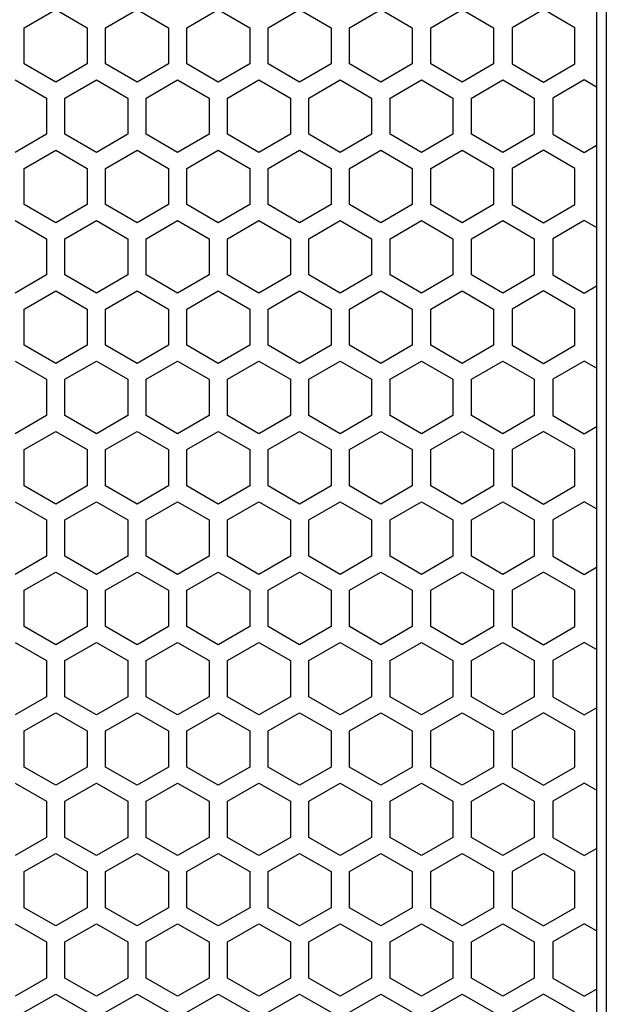
# Model space of a CAD drawing. Extents: x 0 to 3600, y 0 to 2546.
# Drawn here: x 2534 to 2581, y 1103 to 1183 of the extents above; entities that cross this region are included whole.
import ezdxf

# ---------------------------------------------------------------- set-up
doc = ezdxf.new("R2010")
doc.units = 0
doc.layers.get('0').update_dxf_attribs({"linetype": 'CONTINUOUS'})

msp = doc.modelspace()

# ---------------------------------------------------------------- linework, layer by layer
at = {"color": 7}
for p, q in [((2581.375, 1555.756836), (2581.375, 949.756775)), ((2580.571533, 1547.756836), (2580.571533, 957.756775))]:
    msp.add_line(p, q, dxfattribs=at)
at = {"color": 7, "ltscale": 0.073614}
for p, q in [((2534.123291, 1182.78186), (2536.67334, 1184.25415)), ((2543.273193, 1184.25415), (2545.823242, 1182.78186)), ((2547.323242, 1182.78186), (2549.873291, 1184.25415)), ((2556.473145, 1184.25415), (2559.023193, 1182.78186)), ((2560.523193, 1182.78186), (2563.073242, 1184.25415)), ((2563.073242, 1184.25415), (2565.623291, 1182.78186)), ((2567.123291, 1182.78186), (2569.67334, 1184.25415)), ((2578.823242, 1182.78186), (2576.273193, 1184.25415)), ((2536.67334, 1178.365112), (2534.123291, 1179.837402)), ((2545.823242, 1179.837402), (2543.273193, 1178.365112)), ((2549.873291, 1178.365112), (2547.323242, 1179.837402)), ((2559.023193, 1179.837402), (2556.473145, 1178.365112)), ((2563.073242, 1178.365112), (2560.523193, 1179.837402)), ((2565.623291, 1179.837402), (2563.073242, 1178.365112)), ((2569.67334, 1178.365112), (2567.123291, 1179.837402)), ((2576.273193, 1178.365112), (2578.823242, 1179.837402)), ((2533.373291, 1178.538452), (2535.92334, 1177.066162)), ((2544.023193, 1177.066162), (2546.573242, 1178.538452)), ((2546.573242, 1178.538452), (2549.123291, 1177.066162)), ((2563.823242, 1177.066162), (2566.373291, 1178.538452)), ((2566.373291, 1178.538452), (2568.92334, 1177.066162)), ((2572.973145, 1178.538452), (2575.523193, 1177.066162)), ((2579.573242, 1178.538452), (2577.023193, 1177.066162)), ((2535.92334, 1174.121704), (2533.373291, 1172.649414)), ((2546.573242, 1172.649414), (2544.023193, 1174.121704)), ((2549.123291, 1174.121704), (2546.573242, 1172.649414)), ((2566.373291, 1172.649414), (2563.823242, 1174.121704)), ((2568.92334, 1174.121704), (2566.373291, 1172.649414)), ((2575.523193, 1174.121704), (2572.973145, 1172.649414)), ((2577.023193, 1174.121704), (2579.573242, 1172.649414)), ((2534.123291, 1171.350342), (2536.67334, 1172.822632)), ((2543.273193, 1172.822632), (2545.823242, 1171.350342)), ((2547.323242, 1171.350342), (2549.873291, 1172.822632)), ((2556.473145, 1172.822632), (2559.023193, 1171.350342)), ((2560.523193, 1171.350342), (2563.073242, 1172.822632)), ((2563.073242, 1172.822632), (2565.623291, 1171.350342)), ((2567.123291, 1171.350342), (2569.67334, 1172.822632)), ((2578.823242, 1171.350342), (2576.273193, 1172.822632)), ((2536.67334, 1166.933594), (2534.123291, 1168.405884)), ((2545.823242, 1168.405884), (2543.273193, 1166.933594)), ((2549.873291, 1166.933594), (2547.323242, 1168.405884)), ((2559.023193, 1168.405884), (2556.473145, 1166.933594)), ((2563.073242, 1166.933594), (2560.523193, 1168.405884)), ((2565.623291, 1168.405884), (2563.073242, 1166.933594)), ((2569.67334, 1166.933594), (2567.123291, 1168.405884)), ((2576.273193, 1166.933594), (2578.823242, 1168.405884)), ((2533.373291, 1167.106934), (2535.92334, 1165.634644)), ((2544.023193, 1165.634644), (2546.573242, 1167.106934)), ((2546.573242, 1167.106934), (2549.123291, 1165.634644)), ((2563.823242, 1165.634644), (2566.373291, 1167.106934)), ((2566.373291, 1167.106934), (2568.92334, 1165.634644)), ((2572.973145, 1167.106934), (2575.523193, 1165.634644)), ((2579.573242, 1167.106934), (2577.023193, 1165.634644)), ((2534.123291, 1159.918823), (2536.67334, 1161.391113)), ((2543.273193, 1161.391113), (2545.823242, 1159.918823)), ((2547.323242, 1159.918823), (2549.873291, 1161.391113)), ((2556.473145, 1161.391113), (2559.023193, 1159.918823)), ((2560.523193, 1159.918823), (2563.073242, 1161.391113)), ((2563.073242, 1161.391113), (2565.623291, 1159.918823)), ((2567.123291, 1159.918823), (2569.67334, 1161.391113)), ((2578.823242, 1159.918823), (2576.273193, 1161.391113)), ((2536.67334, 1155.502075), (2534.123291, 1156.974365)), ((2545.823242, 1156.974365), (2543.273193, 1155.502075)), ((2549.873291, 1155.502075), (2547.323242, 1156.974365)), ((2559.023193, 1156.974365), (2556.473145, 1155.502075)), ((2563.073242, 1155.502075), (2560.523193, 1156.974365)), ((2565.623291, 1156.974365), (2563.073242, 1155.502075)), ((2569.67334, 1155.502075), (2567.123291, 1156.974365)), ((2576.273193, 1155.502075), (2578.823242, 1156.974365)), ((2535.92334, 1151.258545), (2533.373291, 1149.786255)), ((2546.573242, 1149.786255), (2544.023193, 1151.258545)), ((2549.123291, 1151.258545), (2546.573242, 1149.786255)), ((2566.373291, 1149.786255), (2563.823242, 1151.258545)), ((2568.92334, 1151.258545), (2566.373291, 1149.786255)), ((2575.523193, 1151.258545), (2572.973145, 1149.786255)), ((2577.023193, 1151.258545), (2579.573242, 1149.786255)), ((2534.123291, 1148.487305), (2536.67334, 1149.959595)), ((2543.273193, 1149.959595), (2545.823242, 1148.487305)), ((2547.323242, 1148.487305), (2549.873291, 1149.959595)), ((2556.473145, 1149.959595), (2559.023193, 1148.487305)), ((2560.523193, 1148.487305), (2563.073242, 1149.959595)), ((2563.073242, 1149.959595), (2565.623291, 1148.487305)), ((2567.123291, 1148.487305), (2569.67334, 1149.959595)), ((2578.823242, 1148.487305), (2576.273193, 1149.959595)), ((2536.67334, 1144.070557), (2534.123291, 1145.542847)), ((2545.823242, 1145.542847), (2543.273193, 1144.070557)), ((2549.873291, 1144.070557), (2547.323242, 1145.542847)), ((2559.023193, 1145.542847), (2556.473145, 1144.070557)), ((2563.073242, 1144.070557), (2560.523193, 1145.542847)), ((2565.623291, 1145.542847), (2563.073242, 1144.070557)), ((2569.67334, 1144.070557), (2567.123291, 1145.542847)), ((2576.273193, 1144.070557), (2578.823242, 1145.542847)), ((2533.373291, 1144.243774), (2535.92334, 1142.771484)), ((2544.023193, 1142.771484), (2546.573242, 1144.243774)), ((2546.573242, 1144.243774), (2549.123291, 1142.771484)), ((2563.823242, 1142.771484), (2566.373291, 1144.243774)), ((2566.373291, 1144.243774), (2568.92334, 1142.771484)), ((2572.973145, 1144.243774), (2575.523193, 1142.771484)), ((2579.573242, 1144.243774), (2577.023193, 1142.771484)), ((2535.92334, 1139.827026), (2533.373291, 1138.354736)), ((2546.573242, 1138.354736), (2544.023193, 1139.827026)), ((2549.123291, 1139.827026), (2546.573242, 1138.354736)), ((2566.373291, 1138.354736), (2563.823242, 1139.827026)), ((2568.92334, 1139.827026), (2566.373291, 1138.354736)), ((2575.523193, 1139.827026), (2572.973145, 1138.354736)), ((2577.023193, 1139.827026), (2579.573242, 1138.354736)), ((2534.123291, 1137.055786), (2536.67334, 1138.528076)), ((2543.273193, 1138.528076), (2545.823242, 1137.055786)), ((2547.323242, 1137.055786), (2549.873291, 1138.528076)), ((2556.473145, 1138.528076), (2559.023193, 1137.055786)), ((2560.523193, 1137.055786), (2563.073242, 1138.528076)), ((2563.073242, 1138.528076), (2565.623291, 1137.055786)), ((2567.123291, 1137.055786), (2569.67334, 1138.528076)), ((2578.823242, 1137.055786), (2576.273193, 1138.528076)), ((2536.67334, 1132.639038), (2534.123291, 1134.111328)), ((2545.823242, 1134.111328), (2543.273193, 1132.639038)), ((2549.873291, 1132.639038), (2547.323242, 1134.111328)), ((2559.023193, 1134.111328), (2556.473145, 1132.639038)), ((2563.073242, 1132.639038), (2560.523193, 1134.111328)), ((2565.623291, 1134.111328), (2563.073242, 1132.639038)), ((2569.67334, 1132.639038), (2567.123291, 1134.111328)), ((2576.273193, 1132.639038), (2578.823242, 1134.111328)), ((2533.373291, 1132.812256), (2535.92334, 1131.339966)), ((2544.023193, 1131.339966), (2546.573242, 1132.812256)), ((2546.573242, 1132.812256), (2549.123291, 1131.339966)), ((2563.823242, 1131.339966), (2566.373291, 1132.812256)), ((2566.373291, 1132.812256), (2568.92334, 1131.339966)), ((2572.973145, 1132.812256), (2575.523193, 1131.339966)), ((2579.573242, 1132.812256), (2577.023193, 1131.339966)), ((2535.92334, 1128.395508), (2533.373291, 1126.923218)), ((2546.573242, 1126.923218), (2544.023193, 1128.395508)), ((2549.123291, 1128.395508), (2546.573242, 1126.923218)), ((2566.373291, 1126.923218), (2563.823242, 1128.395508)), ((2568.92334, 1128.395508), (2566.373291, 1126.923218)), ((2575.523193, 1128.395508), (2572.973145, 1126.923218)), ((2577.023193, 1128.395508), (2579.573242, 1126.923218)), ((2534.123291, 1125.624268), (2536.67334, 1127.096558)), ((2543.273193, 1127.096558), (2545.823242, 1125.624268)), ((2547.323242, 1125.624268), (2549.873291, 1127.096558)), ((2556.473145, 1127.096558), (2559.023193, 1125.624268)), ((2560.523193, 1125.624268), (2563.073242, 1127.096558)), ((2563.073242, 1127.096558), (2565.623291, 1125.624268)), ((2567.123291, 1125.624268), (2569.67334, 1127.096558)), ((2578.823242, 1125.624268), (2576.273193, 1127.096558)), ((2533.373291, 1121.380737), (2535.92334, 1119.908447)), ((2544.023193, 1119.908447), (2546.573242, 1121.380737)), ((2546.573242, 1121.380737), (2549.123291, 1119.908447)), ((2563.823242, 1119.908447), (2566.373291, 1121.380737)), ((2566.373291, 1121.380737), (2568.92334, 1119.908447)), ((2572.973145, 1121.380737), (2575.523193, 1119.908447)), ((2579.573242, 1121.380737), (2577.023193, 1119.908447)), ((2535.92334, 1116.963989), (2533.373291, 1115.491699)), ((2546.573242, 1115.491699), (2544.023193, 1116.963989)), ((2549.123291, 1116.963989), (2546.573242, 1115.491699)), ((2566.373291, 1115.491699), (2563.823242, 1116.963989)), ((2568.92334, 1116.963989), (2566.373291, 1115.491699)), ((2575.523193, 1116.963989), (2572.973145, 1115.491699)), ((2577.023193, 1116.963989), (2579.573242, 1115.491699)), ((2536.67334, 1109.775879), (2534.123291, 1111.248169)), ((2545.823242, 1111.248169), (2543.273193, 1109.775879)), ((2549.873291, 1109.775879), (2547.323242, 1111.248169)), ((2559.023193, 1111.248169), (2556.473145, 1109.775879)), ((2563.073242, 1109.775879), (2560.523193, 1111.248169)), ((2565.623291, 1111.248169), (2563.073242, 1109.775879)), ((2569.67334, 1109.775879), (2567.123291, 1111.248169)), ((2576.273193, 1109.775879), (2578.823242, 1111.248169)), ((2533.373291, 1109.949219), (2535.92334, 1108.476929)), ((2544.023193, 1108.476929), (2546.573242, 1109.949219)), ((2546.573242, 1109.949219), (2549.123291, 1108.476929)), ((2563.823242, 1108.476929), (2566.373291, 1109.949219)), ((2566.373291, 1109.949219), (2568.92334, 1108.476929)), ((2572.973145, 1109.949219), (2575.523193, 1108.476929)), ((2579.573242, 1109.949219), (2577.023193, 1108.476929)), ((2535.92334, 1105.532471), (2533.373291, 1104.060181)), ((2546.573242, 1104.060181), (2544.023193, 1105.532471)), ((2549.123291, 1105.532471), (2546.573242, 1104.060181)), ((2566.373291, 1104.060181), (2563.823242, 1105.532471)), ((2568.92334, 1105.532471), (2566.373291, 1104.060181)), ((2575.523193, 1105.532471), (2572.973145, 1104.060181)), ((2577.023193, 1105.532471), (2579.573242, 1104.060181)), ((2534.123291, 1102.761108), (2536.67334, 1104.233398)), ((2543.273193, 1104.233398), (2545.823242, 1102.761108)), ((2547.323242, 1102.761108), (2549.873291, 1104.233398)), ((2556.473145, 1104.233398), (2559.023193, 1102.761108)), ((2560.523193, 1102.761108), (2563.073242, 1104.233398)), ((2563.073242, 1104.233398), (2565.623291, 1102.761108)), ((2567.123291, 1102.761108), (2569.67334, 1104.233398)), ((2578.823242, 1102.761108), (2576.273193, 1104.233398))]:
    msp.add_line(p, q, dxfattribs=at)
at = {"color": 7, "ltscale": 0.073609}
for p, q in [((2536.67334, 1184.25415), (2539.223145, 1182.78186)), ((2540.723389, 1182.78186), (2543.273193, 1184.25415)), ((2549.873291, 1184.25415), (2552.423096, 1182.78186)), ((2553.92334, 1182.78186), (2556.473145, 1184.25415)), ((2569.67334, 1184.25415), (2572.223145, 1182.78186)), ((2576.273193, 1184.25415), (2573.723389, 1182.78186)), ((2539.223145, 1179.837402), (2536.67334, 1178.365112)), ((2543.273193, 1178.365112), (2540.723389, 1179.837402)), ((2552.423096, 1179.837402), (2549.873291, 1178.365112)), ((2556.473145, 1178.365112), (2553.92334, 1179.837402)), ((2572.223145, 1179.837402), (2569.67334, 1178.365112)), ((2573.723389, 1179.837402), (2576.273193, 1178.365112)), ((2539.973389, 1178.538452), (2542.523193, 1177.066162)), ((2550.623291, 1177.066162), (2553.173096, 1178.538452)), ((2559.773438, 1178.538452), (2562.323242, 1177.066162)), ((2570.42334, 1177.066162), (2572.973145, 1178.538452)), ((2542.523193, 1174.121704), (2539.973389, 1172.649414)), ((2553.173096, 1172.649414), (2550.623291, 1174.121704)), ((2562.323242, 1174.121704), (2559.773438, 1172.649414)), ((2572.973145, 1172.649414), (2570.42334, 1174.121704)), ((2536.67334, 1172.822632), (2539.223145, 1171.350342)), ((2540.723389, 1171.350342), (2543.273193, 1172.822632)), ((2549.873291, 1172.822632), (2552.423096, 1171.350342)), ((2553.92334, 1171.350342), (2556.473145, 1172.822632)), ((2569.67334, 1172.822632), (2572.223145, 1171.350342)), ((2576.273193, 1172.822632), (2573.723389, 1171.350342)), ((2539.223145, 1168.405884), (2536.67334, 1166.933594)), ((2543.273193, 1166.933594), (2540.723389, 1168.405884)), ((2552.423096, 1168.405884), (2549.873291, 1166.933594)), ((2556.473145, 1166.933594), (2553.92334, 1168.405884)), ((2572.223145, 1168.405884), (2569.67334, 1166.933594)), ((2573.723389, 1168.405884), (2576.273193, 1166.933594)), ((2539.973389, 1167.106934), (2542.523193, 1165.634644)), ((2550.623291, 1165.634644), (2553.173096, 1167.106934)), ((2559.773438, 1167.106934), (2562.323242, 1165.634644)), ((2570.42334, 1165.634644), (2572.973145, 1167.106934)), ((2536.67334, 1161.391113), (2539.223145, 1159.918823)), ((2540.723389, 1159.918823), (2543.273193, 1161.391113)), ((2549.873291, 1161.391113), (2552.423096, 1159.918823)), ((2553.92334, 1159.918823), (2556.473145, 1161.391113)), ((2569.67334, 1161.391113), (2572.223145, 1159.918823)), ((2576.273193, 1161.391113), (2573.723389, 1159.918823)), ((2539.223145, 1156.974365), (2536.67334, 1155.502075)), ((2543.273193, 1155.502075), (2540.723389, 1156.974365)), ((2552.423096, 1156.974365), (2549.873291, 1155.502075)), ((2556.473145, 1155.502075), (2553.92334, 1156.974365)), ((2572.223145, 1156.974365), (2569.67334, 1155.502075)), ((2573.723389, 1156.974365), (2576.273193, 1155.502075)), ((2542.523193, 1151.258545), (2539.973389, 1149.786255)), ((2553.173096, 1149.786255), (2550.623291, 1151.258545)), ((2562.323242, 1151.258545), (2559.773438, 1149.786255)), ((2572.973145, 1149.786255), (2570.42334, 1151.258545)), ((2536.67334, 1149.959595), (2539.223145, 1148.487305)), ((2540.723389, 1148.487305), (2543.273193, 1149.959595)), ((2549.873291, 1149.959595), (2552.423096, 1148.487305)), ((2553.92334, 1148.487305), (2556.473145, 1149.959595)), ((2569.67334, 1149.959595), (2572.223145, 1148.487305)), ((2576.273193, 1149.959595), (2573.723389, 1148.487305)), ((2539.223145, 1145.542847), (2536.67334, 1144.070557)), ((2543.273193, 1144.070557), (2540.723389, 1145.542847)), ((2552.423096, 1145.542847), (2549.873291, 1144.070557)), ((2556.473145, 1144.070557), (2553.92334, 1145.542847)), ((2572.223145, 1145.542847), (2569.67334, 1144.070557)), ((2573.723389, 1145.542847), (2576.273193, 1144.070557)), ((2539.973389, 1144.243774), (2542.523193, 1142.771484)), ((2550.623291, 1142.771484), (2553.173096, 1144.243774)), ((2559.773438, 1144.243774), (2562.323242, 1142.771484)), ((2570.42334, 1142.771484), (2572.973145, 1144.243774)), ((2542.523193, 1139.827026), (2539.973389, 1138.354736)), ((2553.173096, 1138.354736), (2550.623291, 1139.827026)), ((2562.323242, 1139.827026), (2559.773438, 1138.354736)), ((2572.973145, 1138.354736), (2570.42334, 1139.827026)), ((2536.67334, 1138.528076), (2539.223145, 1137.055786)), ((2540.723389, 1137.055786), (2543.273193, 1138.528076)), ((2549.873291, 1138.528076), (2552.423096, 1137.055786)), ((2553.92334, 1137.055786), (2556.473145, 1138.528076)), ((2569.67334, 1138.528076), (2572.223145, 1137.055786)), ((2576.273193, 1138.528076), (2573.723389, 1137.055786)), ((2539.223145, 1134.111328), (2536.67334, 1132.639038)), ((2543.273193, 1132.639038), (2540.723389, 1134.111328)), ((2552.423096, 1134.111328), (2549.873291, 1132.639038)), ((2556.473145, 1132.639038), (2553.92334, 1134.111328)), ((2572.223145, 1134.111328), (2569.67334, 1132.639038)), ((2573.723389, 1134.111328), (2576.273193, 1132.639038)), ((2539.973389, 1132.812256), (2542.523193, 1131.339966)), ((2550.623291, 1131.339966), (2553.173096, 1132.812256)), ((2559.773438, 1132.812256), (2562.323242, 1131.339966)), ((2570.42334, 1131.339966), (2572.973145, 1132.812256)), ((2542.523193, 1128.395508), (2539.973389, 1126.923218)), ((2553.173096, 1126.923218), (2550.623291, 1128.395508)), ((2562.323242, 1128.395508), (2559.773438, 1126.923218)), ((2572.973145, 1126.923218), (2570.42334, 1128.395508)), ((2536.67334, 1127.096558), (2539.223145, 1125.624268)), ((2540.723389, 1125.624268), (2543.273193, 1127.096558)), ((2549.873291, 1127.096558), (2552.423096, 1125.624268)), ((2553.92334, 1125.624268), (2556.473145, 1127.096558)), ((2569.67334, 1127.096558), (2572.223145, 1125.624268)), ((2576.273193, 1127.096558), (2573.723389, 1125.624268)), ((2539.973389, 1121.380737), (2542.523193, 1119.908447)), ((2550.623291, 1119.908447), (2553.173096, 1121.380737)), ((2559.773438, 1121.380737), (2562.323242, 1119.908447)), ((2570.42334, 1119.908447), (2572.973145, 1121.380737)), ((2542.523193, 1116.963989), (2539.973389, 1115.491699)), ((2553.173096, 1115.491699), (2550.623291, 1116.963989)), ((2562.323242, 1116.963989), (2559.773438, 1115.491699)), ((2572.973145, 1115.491699), (2570.42334, 1116.963989)), ((2539.223145, 1111.248169), (2536.67334, 1109.775879)), ((2543.273193, 1109.775879), (2540.723389, 1111.248169)), ((2552.423096, 1111.248169), (2549.873291, 1109.775879)), ((2556.473145, 1109.775879), (2553.92334, 1111.248169)), ((2572.223145, 1111.248169), (2569.67334, 1109.775879)), ((2573.723389, 1111.248169), (2576.273193, 1109.775879)), ((2539.973389, 1109.949219), (2542.523193, 1108.476929)), ((2550.623291, 1108.476929), (2553.173096, 1109.949219)), ((2559.773438, 1109.949219), (2562.323242, 1108.476929)), ((2570.42334, 1108.476929), (2572.973145, 1109.949219)), ((2542.523193, 1105.532471), (2539.973389, 1104.060181)), ((2553.173096, 1104.060181), (2550.623291, 1105.532471)), ((2562.323242, 1105.532471), (2559.773438, 1104.060181)), ((2572.973145, 1104.060181), (2570.42334, 1105.532471)), ((2536.67334, 1104.233398), (2539.223145, 1102.761108)), ((2540.723389, 1102.761108), (2543.273193, 1104.233398)), ((2549.873291, 1104.233398), (2552.423096, 1102.761108)), ((2553.92334, 1102.761108), (2556.473145, 1104.233398)), ((2569.67334, 1104.233398), (2572.223145, 1102.761108)), ((2576.273193, 1104.233398), (2573.723389, 1102.761108))]:
    msp.add_line(p, q, dxfattribs=at)
at = {"color": 7, "ltscale": 0.073611}
for p, q in [((2534.123291, 1179.837402), (2534.123291, 1182.78186)), ((2539.223145, 1182.78186), (2539.223145, 1179.837402)), ((2540.723389, 1179.837402), (2540.723389, 1182.78186)), ((2545.823242, 1182.78186), (2545.823242, 1179.837402)), ((2547.323242, 1179.837402), (2547.323242, 1182.78186)), ((2552.423096, 1182.78186), (2552.423096, 1179.837402)), ((2553.92334, 1179.837402), (2553.92334, 1182.78186)), ((2559.023193, 1182.78186), (2559.023193, 1179.837402)), ((2560.523193, 1179.837402), (2560.523193, 1182.78186)), ((2565.623291, 1182.78186), (2565.623291, 1179.837402)), ((2567.123291, 1179.837402), (2567.123291, 1182.78186)), ((2572.223145, 1182.78186), (2572.223145, 1179.837402)), ((2573.723389, 1182.78186), (2573.723389, 1179.837402)), ((2578.823242, 1179.837402), (2578.823242, 1182.78186)), ((2535.92334, 1177.066162), (2535.92334, 1174.121704)), ((2537.423096, 1174.121704), (2537.423096, 1177.066162)), ((2542.523193, 1177.066162), (2542.523193, 1174.121704)), ((2544.023193, 1174.121704), (2544.023193, 1177.066162)), ((2549.123291, 1177.066162), (2549.123291, 1174.121704)), ((2550.623291, 1174.121704), (2550.623291, 1177.066162)), ((2555.723389, 1177.066162), (2555.723389, 1174.121704)), ((2557.223145, 1174.121704), (2557.223145, 1177.066162)), ((2562.323242, 1177.066162), (2562.323242, 1174.121704)), ((2563.823242, 1174.121704), (2563.823242, 1177.066162)), ((2568.92334, 1177.066162), (2568.92334, 1174.121704)), ((2570.42334, 1174.121704), (2570.42334, 1177.066162)), ((2575.523193, 1177.066162), (2575.523193, 1174.121704)), ((2577.023193, 1177.066162), (2577.023193, 1174.121704)), ((2534.123291, 1168.405884), (2534.123291, 1171.350342)), ((2539.223145, 1171.350342), (2539.223145, 1168.405884)), ((2540.723389, 1168.405884), (2540.723389, 1171.350342)), ((2545.823242, 1171.350342), (2545.823242, 1168.405884)), ((2547.323242, 1168.405884), (2547.323242, 1171.350342)), ((2552.423096, 1171.350342), (2552.423096, 1168.405884)), ((2553.92334, 1168.405884), (2553.92334, 1171.350342)), ((2559.023193, 1171.350342), (2559.023193, 1168.405884)), ((2560.523193, 1168.405884), (2560.523193, 1171.350342)), ((2565.623291, 1171.350342), (2565.623291, 1168.405884)), ((2567.123291, 1168.405884), (2567.123291, 1171.350342)), ((2572.223145, 1171.350342), (2572.223145, 1168.405884)), ((2573.723389, 1171.350342), (2573.723389, 1168.405884)), ((2578.823242, 1168.405884), (2578.823242, 1171.350342)), ((2535.92334, 1165.634644), (2535.92334, 1162.690186)), ((2537.423096, 1162.690186), (2537.423096, 1165.634644)), ((2542.523193, 1165.634644), (2542.523193, 1162.690186)), ((2544.023193, 1162.690186), (2544.023193, 1165.634644)), ((2549.123291, 1165.634644), (2549.123291, 1162.690186)), ((2550.623291, 1162.690186), (2550.623291, 1165.634644)), ((2555.723389, 1165.634644), (2555.723389, 1162.690186)), ((2557.223145, 1162.690186), (2557.223145, 1165.634644)), ((2562.323242, 1165.634644), (2562.323242, 1162.690186)), ((2563.823242, 1162.690186), (2563.823242, 1165.634644)), ((2568.92334, 1165.634644), (2568.92334, 1162.690186)), ((2570.42334, 1162.690186), (2570.42334, 1165.634644)), ((2575.523193, 1165.634644), (2575.523193, 1162.690186)), ((2577.023193, 1165.634644), (2577.023193, 1162.690186)), ((2534.123291, 1156.974365), (2534.123291, 1159.918823)), ((2539.223145, 1159.918823), (2539.223145, 1156.974365)), ((2540.723389, 1156.974365), (2540.723389, 1159.918823)), ((2545.823242, 1159.918823), (2545.823242, 1156.974365)), ((2547.323242, 1156.974365), (2547.323242, 1159.918823)), ((2552.423096, 1159.918823), (2552.423096, 1156.974365)), ((2553.92334, 1156.974365), (2553.92334, 1159.918823)), ((2559.023193, 1159.918823), (2559.023193, 1156.974365)), ((2560.523193, 1156.974365), (2560.523193, 1159.918823)), ((2565.623291, 1159.918823), (2565.623291, 1156.974365)), ((2567.123291, 1156.974365), (2567.123291, 1159.918823)), ((2572.223145, 1159.918823), (2572.223145, 1156.974365)), ((2573.723389, 1159.918823), (2573.723389, 1156.974365)), ((2578.823242, 1156.974365), (2578.823242, 1159.918823)), ((2535.92334, 1154.203003), (2535.92334, 1151.258545)), ((2537.423096, 1151.258545), (2537.423096, 1154.203003)), ((2542.523193, 1154.203003), (2542.523193, 1151.258545)), ((2544.023193, 1151.258545), (2544.023193, 1154.203003)), ((2549.123291, 1154.203003), (2549.123291, 1151.258545)), ((2550.623291, 1151.258545), (2550.623291, 1154.203003)), ((2555.723389, 1154.203003), (2555.723389, 1151.258545)), ((2557.223145, 1151.258545), (2557.223145, 1154.203003)), ((2562.323242, 1154.203003), (2562.323242, 1151.258545)), ((2563.823242, 1151.258545), (2563.823242, 1154.203003)), ((2568.92334, 1154.203003), (2568.92334, 1151.258545)), ((2570.42334, 1151.258545), (2570.42334, 1154.203003)), ((2575.523193, 1154.203003), (2575.523193, 1151.258545)), ((2577.023193, 1154.203003), (2577.023193, 1151.258545)), ((2534.123291, 1145.542847), (2534.123291, 1148.487305)), ((2539.223145, 1148.487305), (2539.223145, 1145.542847)), ((2540.723389, 1145.542847), (2540.723389, 1148.487305)), ((2545.823242, 1148.487305), (2545.823242, 1145.542847)), ((2547.323242, 1145.542847), (2547.323242, 1148.487305)), ((2552.423096, 1148.487305), (2552.423096, 1145.542847)), ((2553.92334, 1145.542847), (2553.92334, 1148.487305)), ((2559.023193, 1148.487305), (2559.023193, 1145.542847)), ((2560.523193, 1145.542847), (2560.523193, 1148.487305)), ((2565.623291, 1148.487305), (2565.623291, 1145.542847)), ((2567.123291, 1145.542847), (2567.123291, 1148.487305)), ((2572.223145, 1148.487305), (2572.223145, 1145.542847)), ((2573.723389, 1148.487305), (2573.723389, 1145.542847)), ((2578.823242, 1145.542847), (2578.823242, 1148.487305)), ((2535.92334, 1142.771484), (2535.92334, 1139.827026)), ((2537.423096, 1139.827026), (2537.423096, 1142.771484)), ((2542.523193, 1142.771484), (2542.523193, 1139.827026)), ((2544.023193, 1139.827026), (2544.023193, 1142.771484)), ((2549.123291, 1142.771484), (2549.123291, 1139.827026)), ((2550.623291, 1139.827026), (2550.623291, 1142.771484)), ((2555.723389, 1142.771484), (2555.723389, 1139.827026)), ((2557.223145, 1139.827026), (2557.223145, 1142.771484)), ((2562.323242, 1142.771484), (2562.323242, 1139.827026)), ((2563.823242, 1139.827026), (2563.823242, 1142.771484)), ((2568.92334, 1142.771484), (2568.92334, 1139.827026)), ((2570.42334, 1139.827026), (2570.42334, 1142.771484)), ((2575.523193, 1142.771484), (2575.523193, 1139.827026)), ((2577.023193, 1142.771484), (2577.023193, 1139.827026)), ((2534.123291, 1134.111328), (2534.123291, 1137.055786)), ((2539.223145, 1137.055786), (2539.223145, 1134.111328)), ((2540.723389, 1134.111328), (2540.723389, 1137.055786)), ((2545.823242, 1137.055786), (2545.823242, 1134.111328)), ((2547.323242, 1134.111328), (2547.323242, 1137.055786)), ((2552.423096, 1137.055786), (2552.423096, 1134.111328)), ((2553.92334, 1134.111328), (2553.92334, 1137.055786)), ((2559.023193, 1137.055786), (2559.023193, 1134.111328)), ((2560.523193, 1134.111328), (2560.523193, 1137.055786)), ((2565.623291, 1137.055786), (2565.623291, 1134.111328)), ((2567.123291, 1134.111328), (2567.123291, 1137.055786)), ((2572.223145, 1137.055786), (2572.223145, 1134.111328)), ((2573.723389, 1137.055786), (2573.723389, 1134.111328)), ((2578.823242, 1134.111328), (2578.823242, 1137.055786)), ((2535.92334, 1131.339966), (2535.92334, 1128.395508)), ((2537.423096, 1128.395508), (2537.423096, 1131.339966)), ((2542.523193, 1131.339966), (2542.523193, 1128.395508)), ((2544.023193, 1128.395508), (2544.023193, 1131.339966)), ((2549.123291, 1131.339966), (2549.123291, 1128.395508)), ((2550.623291, 1128.395508), (2550.623291, 1131.339966)), ((2555.723389, 1131.339966), (2555.723389, 1128.395508)), ((2557.223145, 1128.395508), (2557.223145, 1131.339966)), ((2562.323242, 1131.339966), (2562.323242, 1128.395508)), ((2563.823242, 1128.395508), (2563.823242, 1131.339966)), ((2568.92334, 1131.339966), (2568.92334, 1128.395508)), ((2570.42334, 1128.395508), (2570.42334, 1131.339966)), ((2575.523193, 1131.339966), (2575.523193, 1128.395508)), ((2577.023193, 1131.339966), (2577.023193, 1128.395508)), ((2534.123291, 1122.67981), (2534.123291, 1125.624268)), ((2539.223145, 1125.624268), (2539.223145, 1122.67981)), ((2540.723389, 1122.67981), (2540.723389, 1125.624268)), ((2545.823242, 1125.624268), (2545.823242, 1122.67981)), ((2547.323242, 1122.67981), (2547.323242, 1125.624268)), ((2552.423096, 1125.624268), (2552.423096, 1122.67981)), ((2553.92334, 1122.67981), (2553.92334, 1125.624268)), ((2559.023193, 1125.624268), (2559.023193, 1122.67981)), ((2560.523193, 1122.67981), (2560.523193, 1125.624268)), ((2565.623291, 1125.624268), (2565.623291, 1122.67981)), ((2567.123291, 1122.67981), (2567.123291, 1125.624268)), ((2572.223145, 1125.624268), (2572.223145, 1122.67981)), ((2573.723389, 1125.624268), (2573.723389, 1122.67981)), ((2578.823242, 1122.67981), (2578.823242, 1125.624268)), ((2535.92334, 1119.908447), (2535.92334, 1116.963989)), ((2537.423096, 1116.963989), (2537.423096, 1119.908447)), ((2542.523193, 1119.908447), (2542.523193, 1116.963989)), ((2544.023193, 1116.963989), (2544.023193, 1119.908447)), ((2549.123291, 1119.908447), (2549.123291, 1116.963989)), ((2550.623291, 1116.963989), (2550.623291, 1119.908447)), ((2555.723389, 1119.908447), (2555.723389, 1116.963989)), ((2557.223145, 1116.963989), (2557.223145, 1119.908447)), ((2562.323242, 1119.908447), (2562.323242, 1116.963989)), ((2563.823242, 1116.963989), (2563.823242, 1119.908447)), ((2568.92334, 1119.908447), (2568.92334, 1116.963989)), ((2570.42334, 1116.963989), (2570.42334, 1119.908447)), ((2575.523193, 1119.908447), (2575.523193, 1116.963989)), ((2577.023193, 1119.908447), (2577.023193, 1116.963989)), ((2534.123291, 1111.248169), (2534.123291, 1114.192627)), ((2539.223145, 1114.192627), (2539.223145, 1111.248169)), ((2540.723389, 1111.248169), (2540.723389, 1114.192627)), ((2545.823242, 1114.192627), (2545.823242, 1111.248169)), ((2547.323242, 1111.248169), (2547.323242, 1114.192627)), ((2552.423096, 1114.192627), (2552.423096, 1111.248169)), ((2553.92334, 1111.248169), (2553.92334, 1114.192627)), ((2559.023193, 1114.192627), (2559.023193, 1111.248169)), ((2560.523193, 1111.248169), (2560.523193, 1114.192627)), ((2565.623291, 1114.192627), (2565.623291, 1111.248169)), ((2567.123291, 1111.248169), (2567.123291, 1114.192627)), ((2572.223145, 1114.192627), (2572.223145, 1111.248169)), ((2573.723389, 1114.192627), (2573.723389, 1111.248169)), ((2578.823242, 1111.248169), (2578.823242, 1114.192627)), ((2535.92334, 1108.476929), (2535.92334, 1105.532471)), ((2537.423096, 1105.532471), (2537.423096, 1108.476929)), ((2542.523193, 1108.476929), (2542.523193, 1105.532471)), ((2544.023193, 1105.532471), (2544.023193, 1108.476929)), ((2549.123291, 1108.476929), (2549.123291, 1105.532471)), ((2550.623291, 1105.532471), (2550.623291, 1108.476929)), ((2555.723389, 1108.476929), (2555.723389, 1105.532471)), ((2557.223145, 1105.532471), (2557.223145, 1108.476929)), ((2562.323242, 1108.476929), (2562.323242, 1105.532471)), ((2563.823242, 1105.532471), (2563.823242, 1108.476929)), ((2568.92334, 1108.476929), (2568.92334, 1105.532471)), ((2570.42334, 1105.532471), (2570.42334, 1108.476929)), ((2575.523193, 1108.476929), (2575.523193, 1105.532471)), ((2577.023193, 1108.476929), (2577.023193, 1105.532471))]:
    msp.add_line(p, q, dxfattribs=at)
at = {"color": 7, "ltscale": 0.073619}
for p, q in [((2537.423096, 1177.066162), (2539.973389, 1178.538452)), ((2553.173096, 1178.538452), (2555.723389, 1177.066162)), ((2557.223145, 1177.066162), (2559.773438, 1178.538452)), ((2539.973389, 1172.649414), (2537.423096, 1174.121704)), ((2555.723389, 1174.121704), (2553.173096, 1172.649414)), ((2559.773438, 1172.649414), (2557.223145, 1174.121704)), ((2537.423096, 1165.634644), (2539.973389, 1167.106934)), ((2553.173096, 1167.106934), (2555.723389, 1165.634644)), ((2557.223145, 1165.634644), (2559.773438, 1167.106934)), ((2539.973389, 1149.786255), (2537.423096, 1151.258545)), ((2555.723389, 1151.258545), (2553.173096, 1149.786255)), ((2559.773438, 1149.786255), (2557.223145, 1151.258545)), ((2537.423096, 1142.771484), (2539.973389, 1144.243774)), ((2553.173096, 1144.243774), (2555.723389, 1142.771484)), ((2557.223145, 1142.771484), (2559.773438, 1144.243774)), ((2539.973389, 1138.354736), (2537.423096, 1139.827026)), ((2555.723389, 1139.827026), (2553.173096, 1138.354736)), ((2559.773438, 1138.354736), (2557.223145, 1139.827026)), ((2537.423096, 1131.339966), (2539.973389, 1132.812256)), ((2553.173096, 1132.812256), (2555.723389, 1131.339966)), ((2557.223145, 1131.339966), (2559.773438, 1132.812256)), ((2539.973389, 1126.923218), (2537.423096, 1128.395508)), ((2555.723389, 1128.395508), (2553.173096, 1126.923218)), ((2559.773438, 1126.923218), (2557.223145, 1128.395508)), ((2537.423096, 1119.908447), (2539.973389, 1121.380737)), ((2553.173096, 1121.380737), (2555.723389, 1119.908447)), ((2557.223145, 1119.908447), (2559.773438, 1121.380737)), ((2539.973389, 1115.491699), (2537.423096, 1116.963989)), ((2555.723389, 1116.963989), (2553.173096, 1115.491699)), ((2559.773438, 1115.491699), (2557.223145, 1116.963989)), ((2537.423096, 1108.476929), (2539.973389, 1109.949219)), ((2553.173096, 1109.949219), (2555.723389, 1108.476929)), ((2557.223145, 1108.476929), (2559.773438, 1109.949219)), ((2539.973389, 1104.060181), (2537.423096, 1105.532471)), ((2555.723389, 1105.532471), (2553.173096, 1104.060181)), ((2559.773438, 1104.060181), (2557.223145, 1105.532471))]:
    msp.add_line(p, q, dxfattribs=at)
at = {"color": 7, "ltscale": 0.02887}
for p, q in [((2580.573242, 1177.960938), (2579.573242, 1178.538452)), ((2580.573242, 1166.529419), (2579.573242, 1167.106934)), ((2579.573242, 1161.217773), (2580.573242, 1161.795288)), ((2580.573242, 1155.0979), (2579.573242, 1155.675415)), ((2579.573242, 1149.786255), (2580.573242, 1150.36377)), ((2579.573242, 1138.354736), (2580.573242, 1138.932251))]:
    msp.add_line(p, q, dxfattribs=at)
at = {"color": 7, "ltscale": 0.028868}
for p, q in [((2579.573242, 1172.649414), (2580.573242, 1173.226807)), ((2580.573242, 1143.666382), (2579.573242, 1144.243774)), ((2580.573242, 1132.234863), (2579.573242, 1132.812256)), ((2579.573242, 1126.923218), (2580.573242, 1127.50061)), ((2580.573242, 1120.803345), (2579.573242, 1121.380737)), ((2579.573242, 1115.491699), (2580.573242, 1116.069092)), ((2580.573242, 1109.371826), (2579.573242, 1109.949219)), ((2579.573242, 1104.060181), (2580.573242, 1104.637573))]:
    msp.add_line(p, q, dxfattribs=at)
at = {"color": 7, "ltscale": 0.073615}
for p, q in [((2535.92334, 1162.690186), (2533.373291, 1161.217773)), ((2546.573242, 1161.217773), (2544.023193, 1162.690186)), ((2549.123291, 1162.690186), (2546.573242, 1161.217773)), ((2566.373291, 1161.217773), (2563.823242, 1162.690186)), ((2568.92334, 1162.690186), (2566.373291, 1161.217773)), ((2575.523193, 1162.690186), (2572.973145, 1161.217773)), ((2577.023193, 1162.690186), (2579.573242, 1161.217773)), ((2533.373291, 1155.675415), (2535.92334, 1154.203003)), ((2544.023193, 1154.203003), (2546.573242, 1155.675415)), ((2546.573242, 1155.675415), (2549.123291, 1154.203003)), ((2563.823242, 1154.203003), (2566.373291, 1155.675415)), ((2566.373291, 1155.675415), (2568.92334, 1154.203003)), ((2572.973145, 1155.675415), (2575.523193, 1154.203003)), ((2579.573242, 1155.675415), (2577.023193, 1154.203003)), ((2536.67334, 1121.207397), (2534.123291, 1122.67981)), ((2545.823242, 1122.67981), (2543.273193, 1121.207397)), ((2549.873291, 1121.207397), (2547.323242, 1122.67981)), ((2559.023193, 1122.67981), (2556.473145, 1121.207397)), ((2563.073242, 1121.207397), (2560.523193, 1122.67981)), ((2565.623291, 1122.67981), (2563.073242, 1121.207397)), ((2569.67334, 1121.207397), (2567.123291, 1122.67981)), ((2576.273193, 1121.207397), (2578.823242, 1122.67981)), ((2534.123291, 1114.192627), (2536.67334, 1115.665039)), ((2543.273193, 1115.665039), (2545.823242, 1114.192627)), ((2547.323242, 1114.192627), (2549.873291, 1115.665039)), ((2556.473145, 1115.665039), (2559.023193, 1114.192627)), ((2560.523193, 1114.192627), (2563.073242, 1115.665039)), ((2563.073242, 1115.665039), (2565.623291, 1114.192627)), ((2567.123291, 1114.192627), (2569.67334, 1115.665039)), ((2578.823242, 1114.192627), (2576.273193, 1115.665039))]:
    msp.add_line(p, q, dxfattribs=at)
at = {"color": 7, "ltscale": 0.073621}
for p, q in [((2539.973389, 1161.217773), (2537.423096, 1162.690186)), ((2555.723389, 1162.690186), (2553.173096, 1161.217773)), ((2559.773438, 1161.217773), (2557.223145, 1162.690186)), ((2537.423096, 1154.203003), (2539.973389, 1155.675415)), ((2553.173096, 1155.675415), (2555.723389, 1154.203003)), ((2557.223145, 1154.203003), (2559.773438, 1155.675415))]:
    msp.add_line(p, q, dxfattribs=at)
at = {"color": 7, "ltscale": 0.07361}
for p, q in [((2542.523193, 1162.690186), (2539.973389, 1161.217773)), ((2553.173096, 1161.217773), (2550.623291, 1162.690186)), ((2562.323242, 1162.690186), (2559.773438, 1161.217773)), ((2572.973145, 1161.217773), (2570.42334, 1162.690186)), ((2539.973389, 1155.675415), (2542.523193, 1154.203003)), ((2550.623291, 1154.203003), (2553.173096, 1155.675415)), ((2559.773438, 1155.675415), (2562.323242, 1154.203003)), ((2570.42334, 1154.203003), (2572.973145, 1155.675415)), ((2539.223145, 1122.67981), (2536.67334, 1121.207397)), ((2543.273193, 1121.207397), (2540.723389, 1122.67981)), ((2552.423096, 1122.67981), (2549.873291, 1121.207397)), ((2556.473145, 1121.207397), (2553.92334, 1122.67981)), ((2572.223145, 1122.67981), (2569.67334, 1121.207397)), ((2573.723389, 1122.67981), (2576.273193, 1121.207397)), ((2536.67334, 1115.665039), (2539.223145, 1114.192627)), ((2540.723389, 1114.192627), (2543.273193, 1115.665039)), ((2549.873291, 1115.665039), (2552.423096, 1114.192627)), ((2553.92334, 1114.192627), (2556.473145, 1115.665039)), ((2569.67334, 1115.665039), (2572.223145, 1114.192627)), ((2576.273193, 1115.665039), (2573.723389, 1114.192627))]:
    msp.add_line(p, q, dxfattribs=at)

doc.saveas('drawing.dxf')
